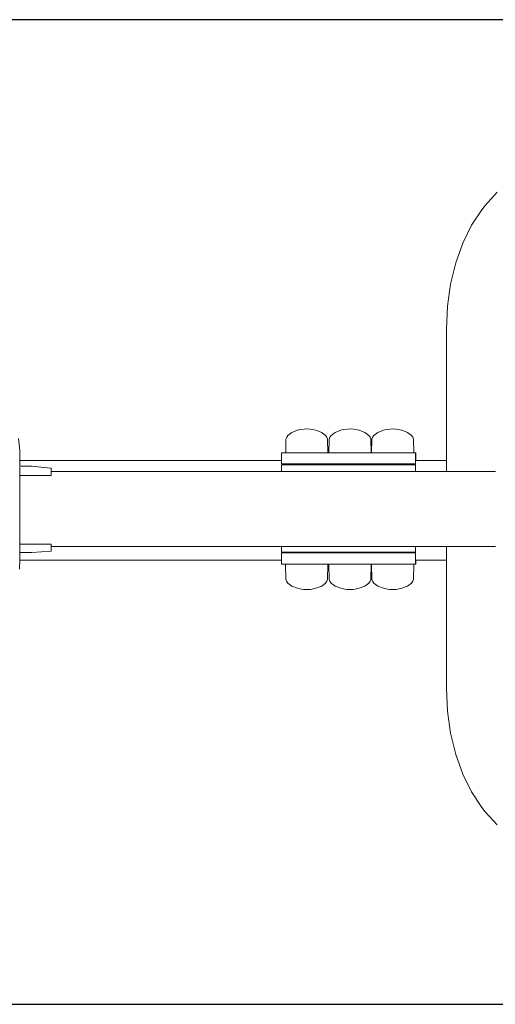
# Model space of a CAD drawing. Units: millimetres. Extents: x 1381 to 3613, y 1043 to 1451.
# Drawn here: x 3115 to 3155, y 1195 to 1277 of the extents above; entities that cross this region are included whole.
import ezdxf

# ---------------------------------------------------------------- set-up
doc = ezdxf.new("R2010")
doc.units = ezdxf.units.MM
doc.layers.get('Defpoints').update_dxf_attribs({"color": 250})
doc.layers.add('ProfileEdges_Nr_Pióra__7', color=7, linetype='Continuous', lineweight=18)

# ---------------------------------------------------------------- blocks, each defined once
blk = doc.blocks.new('*U21')
at = {"layer": 'Defpoints'}
blk.add_lwpolyline([(-148.886, -14.344), (229.66, -14.344), (229.66, 67.638), (-148.886, 67.638)], close=True, dxfattribs=at)

msp = doc.modelspace()

# ---------------------------------------------------------------- block references
msp.add_blockref('*U21', (3231.322, 1209.411))

# ---------------------------------------------------------------- next in the draw order: linework, layer by layer
at = {"layer": 'ProfileEdges_Nr_Pióra__7', "linetype": 'Continuous', "flags": 128}
for points in [[(3154.75, 1262.677), (3153.752, 1261.581)], [(3153.468, 1261.212), (3152.615, 1259.929)], [(3153.468, 1261.212), (3153.752, 1261.581)], [(3151.888, 1258.45), (3152.615, 1259.929)], [(3151.888, 1258.45), (3151.305, 1256.808)], [(3151.305, 1256.808), (3150.878, 1255.041)], [(3150.878, 1255.041), (3150.619, 1253.188)], [(3150.619, 1253.188), (3150.532, 1251.292)], [(3150.532, 1240.334), (3150.532, 1251.292)], [(3138.124, 1242.87), (3137.639, 1242.685)], [(3138.34, 1242.931), (3138.124, 1242.87)], [(3138.662, 1242.967), (3138.34, 1242.931)], [(3138.885, 1242.98), (3138.662, 1242.967)], [(3139.16, 1242.967), (3138.885, 1242.98)], [(3139.325, 1242.931), (3139.16, 1242.967)], [(3139.325, 1242.931), (3139.646, 1242.87)], [(3139.646, 1242.87), (3140.131, 1242.685)], [(3141.73, 1242.87), (3141.245, 1242.685)], [(3141.946, 1242.931), (3141.73, 1242.87)], [(3142.268, 1242.967), (3141.946, 1242.931)], [(3142.491, 1242.98), (3142.268, 1242.967)], [(3142.766, 1242.967), (3142.491, 1242.98)], [(3142.931, 1242.931), (3142.766, 1242.967)], [(3142.931, 1242.931), (3143.251, 1242.87)], [(3143.251, 1242.87), (3143.736, 1242.685)], [(3145.284, 1242.87), (3144.799, 1242.685)], [(3145.5, 1242.931), (3145.284, 1242.87)], [(3145.822, 1242.967), (3145.5, 1242.931)], [(3146.045, 1242.98), (3145.822, 1242.967)], [(3146.32, 1242.967), (3146.045, 1242.98)], [(3146.485, 1242.931), (3146.32, 1242.967)], [(3146.485, 1242.931), (3146.805, 1242.87)], [(3146.805, 1242.87), (3147.291, 1242.685)], [(3114.856, 1242.181), (3114.957, 1241.186)], [(3137.145, 1242.132), (3137.126, 1240.997)], [(3137.209, 1242.285), (3137.145, 1242.132)], [(3137.315, 1242.431), (3137.209, 1242.285)], [(3137.639, 1242.685), (3137.315, 1242.431)], [(3140.131, 1242.685), (3140.455, 1242.431)], [(3140.455, 1242.431), (3140.56, 1242.285)], [(3140.56, 1242.285), (3140.625, 1242.132)], [(3140.644, 1240.997), (3140.625, 1242.132)], [(3140.75, 1242.132), (3140.731, 1240.997)], [(3140.815, 1242.285), (3140.75, 1242.132)], [(3140.921, 1242.431), (3140.815, 1242.285)], [(3141.245, 1242.685), (3140.921, 1242.431)], [(3143.736, 1242.685), (3144.06, 1242.431)], [(3144.06, 1242.431), (3144.166, 1242.285)], [(3144.166, 1242.285), (3144.231, 1242.132)], [(3144.25, 1240.997), (3144.231, 1242.132)], [(3144.304, 1242.132), (3144.285, 1240.997)], [(3144.369, 1242.285), (3144.304, 1242.132)], [(3144.475, 1242.431), (3144.369, 1242.285)], [(3144.799, 1242.685), (3144.475, 1242.431)], [(3147.291, 1242.685), (3147.615, 1242.431)], [(3147.72, 1242.285), (3147.615, 1242.431)], [(3147.785, 1242.132), (3147.72, 1242.285)], [(3147.804, 1240.997), (3147.785, 1242.132)], [(3114.957, 1241.186), (3114.97, 1240.334)], [(3136.871, 1240.997), (3136.786, 1240.997)], [(3136.786, 1240.334), (3136.786, 1240.997)], [(3136.871, 1240.997), (3137.123, 1240.997)], [(3137.136, 1240.997), (3137.126, 1240.997)], [(3137.212, 1240.997), (3137.136, 1240.997)], [(3137.241, 1240.997), (3137.212, 1240.997)], [(3137.461, 1240.997), (3137.241, 1240.997)], [(3137.508, 1240.997), (3137.461, 1240.997)], [(3137.535, 1240.997), (3137.508, 1240.997)], [(3137.535, 1240.997), (3137.851, 1240.997)], [(3137.851, 1240.997), (3137.909, 1240.997)], [(3137.909, 1240.997), (3138.093, 1240.997)], [(3138.341, 1240.997), (3138.093, 1240.997)], [(3138.406, 1240.997), (3138.341, 1240.997)], [(3138.782, 1240.997), (3138.406, 1240.997)], [(3138.885, 1240.997), (3138.782, 1240.997)], [(3138.95, 1240.997), (3138.885, 1240.997)], [(3139.428, 1240.997), (3138.95, 1240.997)], [(3139.487, 1240.997), (3139.428, 1240.997)], [(3139.579, 1240.997), (3139.487, 1240.997)], [(3139.919, 1240.997), (3139.579, 1240.997)], [(3139.965, 1240.997), (3139.919, 1240.997)], [(3140.308, 1240.997), (3139.965, 1240.997)], [(3140.338, 1240.997), (3140.308, 1240.997)], [(3140.462, 1240.997), (3140.338, 1240.997)], [(3140.558, 1240.997), (3140.462, 1240.997)], [(3140.568, 1240.997), (3140.558, 1240.997)], [(3140.644, 1240.997), (3140.568, 1240.997)], [(3140.731, 1240.997), (3140.644, 1240.997)], [(3140.742, 1240.997), (3140.731, 1240.997)], [(3140.817, 1240.997), (3140.742, 1240.997)], [(3140.847, 1240.997), (3140.817, 1240.997)], [(3141.067, 1240.997), (3140.847, 1240.997)], [(3141.114, 1240.997), (3141.067, 1240.997)], [(3141.403, 1240.997), (3141.114, 1240.997)], [(3141.456, 1240.997), (3141.403, 1240.997)], [(3141.515, 1240.997), (3141.456, 1240.997)], [(3141.947, 1240.997), (3141.515, 1240.997)], [(3142.012, 1240.997), (3141.947, 1240.997)], [(3142.373, 1240.997), (3142.012, 1240.997)], [(3142.373, 1240.997), (3142.491, 1240.997)], [(3142.491, 1240.997), (3142.555, 1240.997)], [(3142.555, 1240.997), (3143.034, 1240.997)], [(3143.034, 1240.997), (3143.093, 1240.997)], [(3143.093, 1240.997), (3143.343, 1240.997)], [(3143.525, 1240.997), (3143.343, 1240.997)], [(3143.571, 1240.997), (3143.525, 1240.997)], [(3143.914, 1240.997), (3143.571, 1240.997)], [(3143.944, 1240.997), (3143.914, 1240.997)], [(3144.164, 1240.997), (3143.944, 1240.997)], [(3144.174, 1240.997), (3144.164, 1240.997)], [(3144.25, 1240.997), (3144.174, 1240.997)], [(3144.284, 1240.997), (3144.25, 1240.997)], [(3144.285, 1240.997), (3144.296, 1240.997)], [(3144.296, 1240.997), (3144.372, 1240.997)], [(3144.372, 1240.997), (3144.401, 1240.997)], [(3144.401, 1240.997), (3144.621, 1240.997)], [(3144.621, 1240.997), (3144.668, 1240.997)], [(3144.668, 1240.997), (3145.011, 1240.997)], [(3145.011, 1240.997), (3145.069, 1240.997)], [(3145.069, 1240.997), (3145.166, 1240.997)], [(3145.501, 1240.997), (3145.166, 1240.997)], [(3145.566, 1240.997), (3145.501, 1240.997)], [(3145.964, 1240.997), (3145.566, 1240.997)], [(3145.964, 1240.997), (3146.045, 1240.997)], [(3146.045, 1240.997), (3146.11, 1240.997)], [(3146.11, 1240.997), (3146.588, 1240.997)], [(3146.588, 1240.997), (3146.647, 1240.997)], [(3147.079, 1240.997), (3146.652, 1240.997)], [(3147.125, 1240.997), (3147.079, 1240.997)], [(3147.211, 1240.997), (3147.125, 1240.997)], [(3147.468, 1240.997), (3147.211, 1240.997)], [(3147.498, 1240.997), (3147.468, 1240.997)], [(3147.623, 1240.997), (3147.498, 1240.997)], [(3147.718, 1240.997), (3147.623, 1240.997)], [(3147.728, 1240.997), (3147.718, 1240.997)], [(3147.804, 1240.997), (3147.728, 1240.997)], [(3147.875, 1240.997), (3147.804, 1240.997)], [(3147.959, 1240.997), (3147.875, 1240.997)], [(3147.959, 1240.997), (3147.972, 1240.997)], [(3147.959, 1240.997), (3147.959, 1240.334)], [(3147.972, 1240.334), (3147.972, 1240.997)], [(3114.97, 1240.334), (3136.786, 1240.334)], [(3114.97, 1240.334), (3114.971, 1240.209)], [(3114.971, 1240.209), (3114.971, 1240.186)], [(3114.971, 1240.186), (3114.973, 1240.123)], [(3114.972, 1239.435), (3114.973, 1239.701)], [(3114.973, 1239.877), (3114.973, 1240.121)], [(3114.973, 1239.84), (3114.973, 1239.877)], [(3115.967, 1239.877), (3114.973, 1239.877)], [(3114.973, 1239.701), (3114.973, 1239.803)], [(3116.969, 1239.768), (3115.967, 1239.877)], [(3117.591, 1239.701), (3116.969, 1239.768)], [(3117.591, 1239.654), (3117.591, 1239.701)], [(3117.591, 1239.434), (3117.591, 1239.654)], [(3136.786, 1240.234), (3136.786, 1240.334)], [(3136.786, 1240.186), (3136.786, 1240.234)], [(3136.786, 1240.07), (3136.786, 1240.186)], [(3136.786, 1240.07), (3136.871, 1240.07)], [(3136.872, 1239.975), (3136.787, 1239.975)], [(3136.787, 1239.768), (3136.787, 1239.975)], [(3136.787, 1239.558), (3136.787, 1239.768)], [(3136.871, 1240.07), (3137.123, 1240.07)], [(3137.124, 1239.975), (3136.872, 1239.975)], [(3137.123, 1240.07), (3137.535, 1240.07)], [(3137.535, 1239.975), (3137.124, 1239.975)], [(3137.535, 1240.07), (3138.093, 1240.07)], [(3138.094, 1239.975), (3137.535, 1239.975)], [(3138.093, 1240.07), (3138.782, 1240.07)], [(3138.782, 1239.975), (3138.094, 1239.975)], [(3139.579, 1240.07), (3138.782, 1240.07)], [(3138.782, 1239.975), (3139.58, 1239.975)], [(3139.579, 1240.07), (3140.462, 1240.07)], [(3140.463, 1239.975), (3139.58, 1239.975)], [(3140.462, 1240.07), (3141.403, 1240.07)], [(3141.403, 1239.975), (3140.463, 1239.975)], [(3141.403, 1240.07), (3142.373, 1240.07)], [(3142.373, 1239.975), (3141.403, 1239.975)], [(3143.343, 1240.07), (3142.373, 1240.07)], [(3143.344, 1239.975), (3142.373, 1239.975)], [(3144.284, 1240.07), (3143.343, 1240.07)], [(3143.344, 1239.975), (3144.284, 1239.975)], [(3145.166, 1240.07), (3144.284, 1240.07)], [(3145.167, 1239.975), (3144.284, 1239.975)], [(3145.166, 1240.07), (3145.964, 1240.07)], [(3145.965, 1239.975), (3145.167, 1239.975)], [(3145.964, 1240.07), (3146.652, 1240.07)], [(3145.965, 1239.975), (3146.653, 1239.975)], [(3147.211, 1240.07), (3146.652, 1240.07)], [(3147.212, 1239.975), (3146.653, 1239.975)], [(3147.211, 1240.07), (3147.623, 1240.07)], [(3147.212, 1239.975), (3147.623, 1239.975)], [(3147.623, 1240.07), (3147.875, 1240.07)], [(3147.875, 1239.975), (3147.623, 1239.975)], [(3147.875, 1240.07), (3147.959, 1240.07)], [(3147.96, 1239.975), (3147.875, 1239.975)], [(3147.959, 1240.334), (3147.959, 1240.247)], [(3147.959, 1240.247), (3147.959, 1240.186)], [(3147.959, 1240.186), (3147.959, 1240.07)], [(3147.959, 1240.07), (3147.97, 1240.07)], [(3147.96, 1239.975), (3147.96, 1239.768)], [(3147.96, 1239.768), (3147.96, 1239.502)], [(3147.972, 1240.334), (3150.532, 1240.334)], [(3150.532, 1240.25), (3150.532, 1240.334)], [(3150.532, 1240.186), (3150.532, 1240.25)], [(3150.532, 1240.006), (3150.532, 1240.186)], [(3150.532, 1239.768), (3150.532, 1240.006)], [(3150.532, 1239.489), (3150.532, 1239.768)], [(3114.972, 1239.103), (3114.96, 1239.103)], [(3114.972, 1239.103), (3114.972, 1239.435)], [(3117.591, 1239.103), (3114.972, 1239.103)], [(3114.972, 1239.057), (3114.972, 1239.103)], [(3114.972, 1239.04), (3114.972, 1239.057)], [(3114.972, 1238.347), (3114.972, 1239.04)], [(3117.591, 1239.41), (3117.591, 1239.434)], [(3136.787, 1239.434), (3117.591, 1239.434)], [(3117.591, 1239.103), (3117.591, 1239.41)], [(3136.787, 1239.434), (3136.787, 1239.558)], [(3136.872, 1239.434), (3136.793, 1239.434)], [(3136.89, 1239.434), (3136.872, 1239.434)], [(3137.124, 1239.434), (3136.89, 1239.434)], [(3137.154, 1239.434), (3137.124, 1239.434)], [(3137.535, 1239.434), (3137.154, 1239.434)], [(3137.577, 1239.434), (3137.535, 1239.434)], [(3138.094, 1239.434), (3137.577, 1239.434)], [(3138.145, 1239.434), (3138.094, 1239.434)], [(3138.782, 1239.434), (3138.145, 1239.434)], [(3138.842, 1239.434), (3138.782, 1239.434)], [(3139.58, 1239.434), (3138.842, 1239.434)], [(3139.646, 1239.434), (3139.58, 1239.434)], [(3140.463, 1239.434), (3139.646, 1239.434)], [(3140.533, 1239.434), (3140.463, 1239.434)], [(3141.403, 1239.434), (3140.533, 1239.434)], [(3141.476, 1239.434), (3141.403, 1239.434)], [(3142.373, 1239.434), (3141.476, 1239.434)], [(3142.446, 1239.434), (3142.373, 1239.434)], [(3143.344, 1239.434), (3142.446, 1239.434)], [(3143.414, 1239.434), (3143.344, 1239.434)], [(3144.284, 1239.434), (3143.414, 1239.434)], [(3144.35, 1239.434), (3144.284, 1239.434)], [(3145.167, 1239.434), (3144.35, 1239.434)], [(3145.226, 1239.434), (3145.167, 1239.434)], [(3145.965, 1239.434), (3145.226, 1239.434)], [(3146.016, 1239.434), (3145.965, 1239.434)], [(3146.653, 1239.434), (3146.016, 1239.434)], [(3146.695, 1239.434), (3146.653, 1239.434)], [(3147.212, 1239.434), (3146.695, 1239.434)], [(3147.242, 1239.434), (3147.212, 1239.434)], [(3147.623, 1239.434), (3147.242, 1239.434)], [(3147.642, 1239.434), (3147.623, 1239.434)], [(3147.875, 1239.434), (3147.642, 1239.434)], [(3147.96, 1239.434), (3147.882, 1239.434)], [(3147.96, 1239.502), (3147.96, 1239.434)], [(3150.532, 1239.434), (3147.96, 1239.434)], [(3150.532, 1239.434), (3150.532, 1239.489)], [(3150.572, 1239.434), (3150.532, 1239.434)], [(3150.633, 1239.434), (3150.572, 1239.434)], [(3150.799, 1239.434), (3150.633, 1239.434)], [(3151.027, 1239.434), (3150.799, 1239.434)], [(3151.227, 1239.434), (3151.027, 1239.434)], [(3151.575, 1239.434), (3151.227, 1239.434)], [(3151.858, 1239.434), (3151.575, 1239.434)], [(3152.289, 1239.434), (3151.858, 1239.434)], [(3152.743, 1239.434), (3152.289, 1239.434)], [(3153.041, 1239.434), (3152.743, 1239.434)], [(3153.314, 1239.434), (3153.041, 1239.434)], [(3153.731, 1239.434), (3153.314, 1239.434)], [(3153.943, 1239.434), (3153.731, 1239.434)], [(3154.265, 1239.434), (3153.943, 1239.434)], [(3154.387, 1239.434), (3154.265, 1239.434)], [(3154.572, 1239.434), (3154.387, 1239.434)], [(3154.586, 1239.434), (3154.572, 1239.434)], [(3154.609, 1239.434), (3154.586, 1239.434)], [(3114.972, 1238.326), (3114.972, 1238.347)], [(3114.972, 1237.39), (3114.972, 1238.326)], [(3114.971, 1236.324), (3114.972, 1237.39)], [(3114.971, 1236.303), (3114.971, 1236.324)], [(3114.971, 1236.282), (3114.971, 1236.303)], [(3114.971, 1235.216), (3114.971, 1236.282)], [(3114.97, 1234.259), (3114.971, 1235.197)], [(3114.971, 1235.197), (3114.971, 1235.216)], [(3114.97, 1233.566), (3114.97, 1234.259)], [(3114.953, 1233.39), (3114.97, 1233.39)], [(3114.969, 1232.792), (3114.97, 1233.124)], [(3114.97, 1233.55), (3114.97, 1233.566)], [(3114.97, 1233.39), (3114.97, 1233.541)], [(3114.97, 1233.39), (3117.591, 1233.39)], [(3114.97, 1233.124), (3114.97, 1233.39)], [(3117.591, 1233.39), (3117.591, 1233.172)], [(3117.591, 1233.172), (3117.591, 1233.149)], [(3136.787, 1233.172), (3117.591, 1233.172)], [(3117.591, 1233.149), (3117.591, 1232.792)], [(3136.787, 1233.053), (3136.787, 1233.172)], [(3136.866, 1233.172), (3136.787, 1233.172)], [(3136.787, 1232.712), (3136.787, 1233.053)], [(3137.108, 1233.172), (3136.872, 1233.172)], [(3137.124, 1233.172), (3137.108, 1233.172)], [(3137.509, 1233.172), (3137.124, 1233.172)], [(3137.535, 1233.172), (3137.509, 1233.172)], [(3138.059, 1233.172), (3137.535, 1233.172)], [(3138.094, 1233.172), (3138.059, 1233.172)], [(3138.739, 1233.172), (3138.094, 1233.172)], [(3138.782, 1233.172), (3138.739, 1233.172)], [(3139.53, 1233.172), (3138.782, 1233.172)], [(3139.58, 1233.172), (3139.53, 1233.172)], [(3140.407, 1233.172), (3139.58, 1233.172)], [(3140.463, 1233.172), (3140.407, 1233.172)], [(3141.344, 1233.172), (3140.463, 1233.172)], [(3141.403, 1233.172), (3141.344, 1233.172)], [(3142.312, 1233.172), (3141.403, 1233.172)], [(3142.373, 1233.172), (3142.312, 1233.172)], [(3143.282, 1233.172), (3142.373, 1233.172)], [(3143.344, 1233.172), (3143.282, 1233.172)], [(3144.225, 1233.172), (3143.344, 1233.172)], [(3144.284, 1233.172), (3144.225, 1233.172)], [(3145.111, 1233.172), (3144.284, 1233.172)], [(3145.167, 1233.172), (3145.111, 1233.172)], [(3145.914, 1233.172), (3145.167, 1233.172)], [(3145.965, 1233.172), (3145.914, 1233.172)], [(3146.61, 1233.172), (3145.965, 1233.172)], [(3146.653, 1233.172), (3146.61, 1233.172)], [(3147.176, 1233.172), (3146.653, 1233.172)], [(3147.212, 1233.172), (3147.176, 1233.172)], [(3147.597, 1233.172), (3147.212, 1233.172)], [(3147.623, 1233.172), (3147.597, 1233.172)], [(3147.859, 1233.172), (3147.623, 1233.172)], [(3147.875, 1233.172), (3147.859, 1233.172)], [(3147.955, 1233.172), (3147.875, 1233.172)], [(3147.96, 1233.172), (3147.96, 1232.997)], [(3150.532, 1233.172), (3147.96, 1233.172)], [(3150.532, 1232.984), (3150.532, 1233.172)], [(3150.593, 1233.172), (3150.532, 1233.172)], [(3150.633, 1233.172), (3150.593, 1233.172)], [(3150.887, 1233.172), (3150.633, 1233.172)], [(3151.042, 1233.172), (3150.887, 1233.172)], [(3151.348, 1233.172), (3151.042, 1233.172)], [(3151.575, 1233.172), (3151.348, 1233.172)], [(3152.007, 1233.172), (3151.575, 1233.172)], [(3152.289, 1233.172), (3152.007, 1233.172)], [(3152.585, 1233.172), (3152.289, 1233.172)], [(3153.041, 1233.172), (3152.585, 1233.172)], [(3153.459, 1233.172), (3153.041, 1233.172)], [(3153.731, 1233.172), (3153.459, 1233.172)], [(3154.055, 1233.172), (3153.731, 1233.172)], [(3154.265, 1233.172), (3154.055, 1233.172)], [(3154.451, 1233.172), (3154.265, 1233.172)], [(3154.572, 1233.172), (3154.451, 1233.172)], [(3154.594, 1233.172), (3154.572, 1233.172)], [(3154.609, 1233.172), (3154.594, 1233.172)], [(3114.953, 1232.699), (3114.969, 1232.699)], [(3114.967, 1232.197), (3114.965, 1232.073)], [(3114.969, 1232.356), (3114.967, 1232.197)], [(3114.969, 1232.734), (3114.969, 1232.792)], [(3114.969, 1232.699), (3114.969, 1232.716)], [(3114.969, 1232.615), (3114.969, 1232.699)], [(3115.967, 1232.699), (3114.969, 1232.699)], [(3114.969, 1232.55), (3114.969, 1232.615)], [(3114.969, 1232.356), (3114.969, 1232.55)], [(3115.967, 1232.699), (3117.591, 1232.792)], [(3136.872, 1232.712), (3136.787, 1232.712)], [(3136.872, 1232.654), (3136.787, 1232.654)], [(3136.787, 1232.615), (3136.787, 1232.654)], [(3136.787, 1232.48), (3136.787, 1232.615)], [(3136.787, 1232.197), (3136.787, 1232.48)], [(3136.787, 1232.097), (3136.787, 1232.197)], [(3136.872, 1232.712), (3137.124, 1232.712)], [(3136.872, 1232.654), (3137.124, 1232.654)], [(3137.124, 1232.712), (3137.535, 1232.712)], [(3137.535, 1232.654), (3137.124, 1232.654)], [(3137.535, 1232.712), (3138.094, 1232.712)], [(3138.094, 1232.654), (3137.535, 1232.654)], [(3138.782, 1232.712), (3138.094, 1232.712)], [(3138.782, 1232.654), (3138.094, 1232.654)], [(3139.58, 1232.712), (3138.782, 1232.712)], [(3139.58, 1232.654), (3138.782, 1232.654)], [(3139.58, 1232.712), (3140.463, 1232.712)], [(3140.463, 1232.654), (3139.58, 1232.654)], [(3141.403, 1232.712), (3140.463, 1232.712)], [(3140.463, 1232.654), (3141.403, 1232.654)], [(3141.403, 1232.712), (3142.373, 1232.712)], [(3142.373, 1232.654), (3141.403, 1232.654)], [(3143.344, 1232.712), (3142.373, 1232.712)], [(3143.344, 1232.654), (3142.373, 1232.654)], [(3144.284, 1232.712), (3143.344, 1232.712)], [(3144.284, 1232.654), (3143.344, 1232.654)], [(3144.284, 1232.712), (3145.167, 1232.712)], [(3144.284, 1232.654), (3145.167, 1232.654)], [(3145.965, 1232.712), (3145.167, 1232.712)], [(3145.965, 1232.654), (3145.167, 1232.654)], [(3145.965, 1232.712), (3146.653, 1232.712)], [(3145.965, 1232.654), (3146.653, 1232.654)], [(3147.212, 1232.712), (3146.653, 1232.712)], [(3147.212, 1232.654), (3146.653, 1232.654)], [(3147.212, 1232.712), (3147.623, 1232.712)], [(3147.623, 1232.654), (3147.212, 1232.654)], [(3147.623, 1232.712), (3147.875, 1232.712)], [(3147.875, 1232.654), (3147.623, 1232.654)], [(3147.96, 1232.712), (3147.875, 1232.712)], [(3147.875, 1232.654), (3147.96, 1232.654)], [(3147.96, 1232.997), (3147.96, 1232.712)], [(3147.97, 1232.654), (3147.96, 1232.654)], [(3147.96, 1232.654), (3147.96, 1232.615)], [(3147.96, 1232.615), (3147.96, 1232.444)], [(3147.96, 1232.444), (3147.96, 1232.197)], [(3147.96, 1232.197), (3147.96, 1232.11)], [(3150.532, 1232.615), (3150.532, 1232.984)], [(3150.532, 1232.435), (3150.532, 1232.615)], [(3150.532, 1232.197), (3150.532, 1232.435)], [(3150.532, 1232.113), (3150.532, 1232.197)], [(3114.964, 1232.049), (3114.952, 1231.293)], [(3114.965, 1232.073), (3114.964, 1232.049)], [(3114.964, 1232.049), (3136.787, 1232.049)], [(3136.787, 1232.049), (3136.787, 1232.097)], [(3136.787, 1231.727), (3136.787, 1232.049)], [(3136.787, 1231.727), (3136.872, 1231.727)], [(3137.122, 1231.727), (3136.872, 1231.727)], [(3137.122, 1231.727), (3137.144, 1230.445)], [(3137.124, 1231.727), (3137.209, 1231.727)], [(3137.21, 1231.727), (3137.459, 1231.727)], [(3137.461, 1231.727), (3137.535, 1231.727)], [(3137.535, 1231.727), (3137.849, 1231.727)], [(3138.094, 1231.727), (3137.852, 1231.727)], [(3138.094, 1231.727), (3138.34, 1231.727)], [(3138.343, 1231.727), (3138.782, 1231.727)], [(3138.782, 1231.727), (3138.884, 1231.727)], [(3138.887, 1231.727), (3139.429, 1231.727)], [(3139.58, 1231.727), (3139.432, 1231.727)], [(3139.58, 1231.727), (3139.92, 1231.727)], [(3139.922, 1231.727), (3140.309, 1231.727)], [(3140.311, 1231.727), (3140.463, 1231.727)], [(3140.463, 1231.727), (3140.56, 1231.727)], [(3140.56, 1231.727), (3140.646, 1231.727)], [(3140.646, 1231.727), (3140.624, 1230.445)], [(3140.646, 1231.727), (3140.728, 1231.727)], [(3140.728, 1231.727), (3140.75, 1230.445)], [(3140.728, 1231.727), (3140.814, 1231.727)], [(3140.816, 1231.727), (3141.065, 1231.727)], [(3141.067, 1231.727), (3141.403, 1231.727)], [(3141.403, 1231.727), (3141.454, 1231.727)], [(3141.457, 1231.727), (3141.945, 1231.727)], [(3141.949, 1231.727), (3142.373, 1231.727)], [(3142.373, 1231.727), (3142.49, 1231.727)], [(3142.493, 1231.727), (3143.034, 1231.727)], [(3143.037, 1231.727), (3143.344, 1231.727)], [(3143.344, 1231.727), (3143.525, 1231.727)], [(3143.528, 1231.727), (3143.915, 1231.727)], [(3143.917, 1231.727), (3144.165, 1231.727)], [(3144.165, 1231.727), (3144.252, 1231.727)], [(3144.252, 1231.727), (3144.23, 1230.445)], [(3144.252, 1231.727), (3144.283, 1231.727)], [(3144.283, 1231.727), (3144.304, 1230.445)], [(3144.283, 1231.727), (3144.369, 1231.727)], [(3144.371, 1231.727), (3144.619, 1231.727)], [(3144.622, 1231.727), (3145.009, 1231.727)], [(3145.012, 1231.727), (3145.167, 1231.727)], [(3145.5, 1231.727), (3145.167, 1231.727)], [(3145.965, 1231.727), (3145.504, 1231.727)], [(3145.965, 1231.727), (3146.045, 1231.727)], [(3146.048, 1231.727), (3146.589, 1231.727)], [(3146.592, 1231.727), (3146.653, 1231.727)], [(3147.08, 1231.727), (3146.653, 1231.727)], [(3147.212, 1231.727), (3147.083, 1231.727)], [(3147.212, 1231.727), (3147.47, 1231.727)], [(3147.472, 1231.727), (3147.623, 1231.727)], [(3147.623, 1231.727), (3147.72, 1231.727)], [(3147.72, 1231.727), (3147.806, 1231.727)], [(3147.806, 1231.727), (3147.785, 1230.445)], [(3147.806, 1231.727), (3147.875, 1231.727)], [(3147.875, 1231.727), (3147.96, 1231.727)], [(3147.96, 1232.11), (3147.96, 1232.049)], [(3147.96, 1232.049), (3147.96, 1231.728)], [(3147.96, 1231.727), (3147.972, 1231.727)], [(3147.972, 1232.049), (3147.972, 1231.727)], [(3147.972, 1232.049), (3150.532, 1232.049)], [(3150.532, 1232.049), (3150.532, 1232.113)], [(3150.532, 1221.383), (3150.532, 1232.049)], [(3137.144, 1230.445), (3137.208, 1230.291)], [(3137.314, 1230.146), (3137.208, 1230.291)], [(3137.314, 1230.146), (3137.638, 1229.891)], [(3138.123, 1229.707), (3137.638, 1229.891)], [(3140.13, 1229.891), (3139.645, 1229.707)], [(3140.13, 1229.891), (3140.454, 1230.146)], [(3140.454, 1230.146), (3140.56, 1230.291)], [(3140.624, 1230.445), (3140.56, 1230.291)], [(3140.814, 1230.291), (3140.75, 1230.445)], [(3140.92, 1230.146), (3140.814, 1230.291)], [(3141.244, 1229.891), (3140.92, 1230.146)], [(3141.729, 1229.707), (3141.244, 1229.891)], [(3143.736, 1229.891), (3143.251, 1229.707)], [(3143.736, 1229.891), (3144.06, 1230.146)], [(3144.06, 1230.146), (3144.166, 1230.291)], [(3144.23, 1230.445), (3144.166, 1230.291)], [(3144.304, 1230.445), (3144.369, 1230.291)], [(3144.475, 1230.146), (3144.369, 1230.291)], [(3144.799, 1229.891), (3144.475, 1230.146)], [(3145.284, 1229.707), (3144.799, 1229.891)], [(3147.291, 1229.891), (3146.805, 1229.707)], [(3147.291, 1229.891), (3147.615, 1230.146)], [(3147.615, 1230.146), (3147.72, 1230.291)], [(3147.785, 1230.445), (3147.72, 1230.291)], [(3138.123, 1229.707), (3138.444, 1229.646)], [(3138.608, 1229.609), (3138.444, 1229.646)], [(3138.608, 1229.609), (3138.884, 1229.597)], [(3138.884, 1229.597), (3139.16, 1229.609)], [(3139.16, 1229.609), (3139.325, 1229.646)], [(3139.645, 1229.707), (3139.325, 1229.646)], [(3141.729, 1229.707), (3142.049, 1229.646)], [(3142.049, 1229.646), (3142.214, 1229.609)], [(3142.214, 1229.609), (3142.49, 1229.597)], [(3142.49, 1229.597), (3142.765, 1229.609)], [(3142.765, 1229.609), (3142.93, 1229.646)], [(3143.251, 1229.707), (3142.93, 1229.646)], [(3145.284, 1229.707), (3145.604, 1229.646)], [(3145.769, 1229.609), (3145.604, 1229.646)], [(3145.769, 1229.609), (3146.045, 1229.597)], [(3146.045, 1229.597), (3146.32, 1229.609)], [(3146.32, 1229.609), (3146.485, 1229.646)], [(3146.805, 1229.707), (3146.485, 1229.646)], [(3150.532, 1221.383), (3150.619, 1219.488)], [(3150.878, 1217.635), (3150.619, 1219.488)], [(3151.305, 1215.868), (3150.878, 1217.635)], [(3151.305, 1215.868), (3151.888, 1214.226)], [(3152.615, 1212.747), (3151.888, 1214.226)], [(3152.615, 1212.747), (3153.468, 1211.464)], [(3153.753, 1211.095), (3153.468, 1211.464)], [(3154.75, 1209.998), (3153.753, 1211.095)]]:
    msp.add_lwpolyline(points, dxfattribs=at)

doc.saveas('drawing.dxf')
